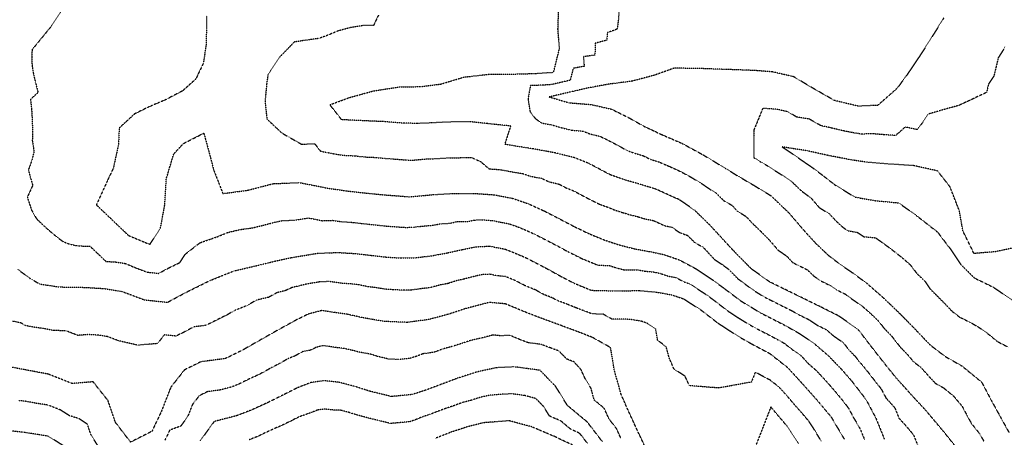
# Model space of a CAD drawing. Units: feet. Extents: x 2140632 to 2148637, y 13640367 to 13647739.
# Drawn here: x 2143669 to 2144222, y 13646389 to 13646624 of the extents above; entities that cross this region are included whole.
import ezdxf

# ---------------------------------------------------------------- set-up
doc = ezdxf.new("R2010")
doc.units = ezdxf.units.FT
doc.header["$MEASUREMENT"] = 0
doc.linetypes.add('HIDDEN2', pattern=[0.1875, 0.125, -0.0625])
for name, color, linetype in [('C-TOPO-MAJR', 9, 'HIDDEN2'), ('C-TOPO-MINR', 8, 'HIDDEN2'), ('C-TOPO_EgC', 2, 'Continuous')]:
    doc.layers.add(name, color=color, linetype=linetype)

# ---------------------------------------------------------------- blocks, each defined once
blk = doc.blocks.new('*U17')
at = {"layer": 'C-TOPO-MAJR', "color": 9, "linetype": 'HIDDEN2', "lineweight": -3}
for points, elevation in [([(2143987.52, 13646385.54), (2143983.29, 13646391.04), (2143978.12, 13646393.47), (2143972.54, 13646398.13), (2143966.29, 13646400.8), (2143962.98, 13646406.15), (2143958.6, 13646410.68), (2143952.23, 13646412.39), (2143945.03, 13646413.34), (2143940.01, 13646413.1), (2143932.82, 13646412.54), (2143927.33, 13646411.35), (2143921.82, 13646409.56), (2143917.33, 13646408.43), (2143912.29, 13646406.54), (2143907.64, 13646405.01), (2143903.45, 13646403.44), (2143898.96, 13646401.69), (2143895.48, 13646400.59), (2143891.39, 13646398.92), (2143887.92, 13646397.68), (2143882.17, 13646397.12), (2143876.93, 13646396.68), (2143870.75, 13646398.22), (2143864.54, 13646399.74), (2143857.57, 13646401.61), (2143853.54, 13646402.91), (2143849.14, 13646404.06), (2143844.14, 13646404.29), (2143839.86, 13646404.77), (2143836.01, 13646404.2), (2143832.32, 13646402.75), (2143825.5, 13646400.3), (2143821.55, 13646398.31), (2143817.1, 13646396.11), (2143812.79, 13646394.2), (2143808.28, 13646392.15), (2143801.58, 13646389.03), (2143797.63, 13646387.49)], 505), ([(2143667.77, 13646483.33), (2143674.82, 13646478.08), (2143680.24, 13646475), (2143691.32, 13646473.4), (2143704.6, 13646473.18), (2143716.2, 13646472.52), (2143726.25, 13646470.9), (2143738.75, 13646466.18), (2143751.79, 13646464.77), (2143762.44, 13646470.49), (2143775.66, 13646477.02), (2143789.13, 13646482.42), (2143802.49, 13646485.52), (2143812.3, 13646487.95), (2143821.42, 13646489.94), (2143836.01, 13646492.32), (2143847.02, 13646492.77), (2143856.93, 13646492.2), (2143865.96, 13646491.18), (2143874.37, 13646490.22), (2143882.55, 13646489.67), (2143890.94, 13646489.83), (2143899.81, 13646490.87), (2143908.75, 13646492.52), (2143917.19, 13646494.38), (2143924.85, 13646495.96), (2143932.58, 13646496.35), (2143941.54, 13646494.59), (2143952.37, 13646490.13), (2143963.6, 13646484.34), (2143973.28, 13646479.02), (2143979.94, 13646475.57), (2143989.71, 13646471.52), (2144002.27, 13646471.22), (2144016.76, 13646471.35), (2144026.13, 13646470.52), (2144034.79, 13646468.99), (2144041.46, 13646466.74), (2144051.08, 13646460.58), (2144060.73, 13646453.11), (2144073.03, 13646445.15), (2144079.63, 13646441.45), (2144089.78, 13646436.06), (2144099.85, 13646428.16), (2144108.03, 13646419.2), (2144116.57, 13646409.62), (2144124.29, 13646400.39), (2144131.7, 13646387.85)], 500), ([(2144005.34, 13646628.52), (2144004.84, 13646623.3), (2144004.26, 13646618.29), (2143998.75, 13646616.32), (2143998.32, 13646612.05), (2143991.95, 13646610.36), (2143991.72, 13646603.62), (2143985.28, 13646602.8), (2143985.71, 13646597.37), (2143979.52, 13646596.24), (2143977.86, 13646589.57), (2143973.51, 13646588.55), (2143967.31, 13646587.1), (2143962.23, 13646586.77), (2143955.53, 13646586.57), (2143954.18, 13646579.17), (2143955.3, 13646571.98), (2143958.09, 13646568.25), (2143961.59, 13646565.58), (2143967.63, 13646564.47), (2143973.19, 13646562.84), (2143978.73, 13646561.47), (2143985.01, 13646560.96), (2143988.96, 13646559.38), (2143994.65, 13646558.06), (2143999.37, 13646555.73), (2144005.5, 13646552.49), (2144009.91, 13646550), (2144013.92, 13646548.6), (2144018.43, 13646547.29), (2144023.38, 13646544.97), (2144027.72, 13646543.64), (2144033.35, 13646541.2), (2144039.9, 13646538.23), (2144045.78, 13646535.04), (2144052.19, 13646531.15), (2144056.5, 13646528.15), (2144059.67, 13646526.21), (2144063.97, 13646522), (2144068.71, 13646519.23), (2144071.7, 13646515.97), (2144076.57, 13646513), (2144079.83, 13646509.44), (2144084.8, 13646504.66), (2144090.04, 13646499.31), (2144094.31, 13646494.31), (2144099.51, 13646490.6), (2144102.75, 13646487.08), (2144105.71, 13646485.63), (2144110.86, 13646483.11), (2144114.32, 13646479.81), (2144117.7, 13646477.21), (2144123.72, 13646474.25), (2144127.23, 13646471.86), (2144132.4, 13646469.27), (2144136.34, 13646466.35), (2144141.86, 13646462.52), (2144146.39, 13646458.57), (2144150.97, 13646454.18), (2144154.03, 13646450.18), (2144157.94, 13646446.2), (2144160.2, 13646443.3), (2144162.85, 13646439.93), (2144167.65, 13646434.89), (2144170.33, 13646431.57), (2144174.56, 13646428.33), (2144179.5, 13646422.84), (2144182.75, 13646419.34), (2144187.51, 13646416.63), (2144192.99, 13646412.12), (2144197.83, 13646406.39), (2144200.73, 13646400.88), (2144203.02, 13646396.71), (2144207.63, 13646390.96), (2144210.14, 13646386.45)], 495)]:
    blk.add_lwpolyline(points, dxfattribs=dict(at, elevation=elevation))
at = {"layer": 'C-TOPO-MINR', "color": 8, "linetype": 'HIDDEN2', "lineweight": -3}
for points, elevation in [([(2143979.12, 13646384.59), (2143968.79, 13646389.46), (2143956.29, 13646394.79), (2143943.57, 13646398.2), (2143929.17, 13646397.07), (2143920.2, 13646394.82), (2143910.9, 13646391.76), (2143901.93, 13646388.25)], 506), ([(2143995.91, 13646386.49), (2143987.45, 13646397.49), (2143976.28, 13646406.81), (2143969.67, 13646417.51), (2143960.9, 13646426.58), (2143946.49, 13646428.49), (2143936.46, 13646428.01), (2143925.48, 13646425.63), (2143914.46, 13646422.05), (2143904.39, 13646418.26), (2143895.99, 13646415.13), (2143889.04, 13646412.93), (2143877.54, 13646411.81), (2143865.11, 13646414.85), (2143857.05, 13646417.45), (2143848.27, 13646419.76), (2143839.71, 13646420.73), (2143832.01, 13646419.58), (2143824.63, 13646416.68), (2143816.73, 13646412.69), (2143807.83, 13646408.29), (2143798.81, 13646404.19), (2143790.92, 13646401.11), (2143777.99, 13646397.76), (2143770.1, 13646386.9)], 504), ([(2143695.34, 13646382.93), (2143684.81, 13646389.57), (2143670.51, 13646391.76), (2143662.26, 13646392.65)], 504), ([(2144006.23, 13646388.58), (2144003.77, 13646393.88), (2143999.54, 13646399.38), (2143996.95, 13646405.21), (2143991.37, 13646409.87), (2143989.49, 13646416.59), (2143986.19, 13646421.94), (2143983.83, 13646427.08), (2143980.04, 13646431.25), (2143975.94, 13646432.86), (2143971.55, 13646437.4), (2143966.61, 13646439.22), (2143961.5, 13646441.1), (2143954.3, 13646442.05), (2143949.8, 13646443.78), (2143944.02, 13646446.17), (2143939.01, 13646445.93), (2143934.46, 13646446.37), (2143927.81, 13646444.61), (2143922.32, 13646443.42), (2143917.55, 13646441.86), (2143912.04, 13646440.07), (2143906.47, 13646438.57), (2143901.44, 13646436.68), (2143895.37, 13646435.86), (2143891.17, 13646434.3), (2143887.69, 13646433.2), (2143881.94, 13646432.64), (2143875.76, 13646432.89), (2143869.54, 13646434.41), (2143865.51, 13646435.71), (2143859.74, 13646436.66), (2143855.35, 13646437.82), (2143850.58, 13646438.87), (2143846.3, 13646439.36), (2143839, 13646440.42), (2143835.28, 13646439.44), (2143831.96, 13646437.81), (2143828.11, 13646437.24), (2143823.28, 13646434.59), (2143819.59, 13646433.14), (2143814.19, 13646430.08), (2143810.24, 13646428.09), (2143805.56, 13646425.42), (2143801.12, 13646423.22), (2143796.61, 13646421.17), (2143791.55, 13646418.66), (2143787.61, 13646417.12), (2143781.14, 13646415.45), (2143774.27, 13646414.54), (2143769.65, 13646412.27), (2143765.81, 13646407.36), (2143763.19, 13646400.62), (2143759.25, 13646395.19), (2143753.05, 13646392.92), (2143750.39, 13646387.3)], 503), ([(2143712.65, 13646384.36), (2143708.95, 13646390.13), (2143706.88, 13646396.23), (2143702.16, 13646399.38), (2143696.82, 13646401.03), (2143691.56, 13646404.35), (2143684.92, 13646406.96), (2143677.77, 13646408.06), (2143672.26, 13646409.1), (2143668.14, 13646409.55)], 503), ([(2144106.09, 13646385.16), (2144099.57, 13646395.18), (2144090.46, 13646405.96), (2144086.15, 13646394.79), (2144081.3, 13646382.4)], 502), ([(2144021.15, 13646380.85), (2144016.55, 13646390.68), (2144011.63, 13646401.27), (2144006.46, 13646412.94), (2144002.7, 13646426.38), (2144000.51, 13646439.33), (2143990.42, 13646444.99), (2143982.2, 13646448.22), (2143972.32, 13646451.87), (2143962.11, 13646455.62), (2143953.12, 13646459.08), (2143941.56, 13646463.86), (2143932.47, 13646464.73), (2143919.15, 13646461.22), (2143909.62, 13646458.09), (2143898.48, 13646455.1), (2143886.35, 13646453.47), (2143873.98, 13646453.98), (2143862.43, 13646455.88), (2143852.89, 13646457.99), (2143838.29, 13646460.12), (2143830.85, 13646458.16), (2143824.21, 13646454.9), (2143814.55, 13646449.61), (2143803.76, 13646443.49), (2143794.4, 13646438.15), (2143784.3, 13646433.14), (2143770.55, 13646431.33), (2143761.32, 13646426.78), (2143753.62, 13646416.96), (2143748.39, 13646403.49), (2143743.07, 13646392.26), (2143731.1, 13646386.19), (2143722.56, 13646397.34), (2143718.43, 13646409.54), (2143710.08, 13646420.09), (2143698.3, 13646419.13), (2143685.03, 13646424.36), (2143674.01, 13646426.45), (2143664.14, 13646428.32)], 502), ([(2144118.9, 13646386.5), (2144115.19, 13646392.77), (2144111.93, 13646397.78), (2144108.07, 13646402.4), (2144103.8, 13646407.19), (2144099.24, 13646412.58), (2144095.16, 13646417.06), (2144090.12, 13646421.01), (2144085.05, 13646423.7), (2144081.75, 13646425.55), (2144079.59, 13646419.97), (2144061.23, 13646416.61), (2144044.79, 13646417.91), (2144042.33, 13646423.21), (2144036.18, 13646427.19), (2144033.6, 13646433.02), (2144031.72, 13646439.74), (2144026.89, 13646443.48), (2144025.8, 13646449.95), (2144020.98, 13646453.03), (2144017.65, 13646454.16), (2144013.32, 13646454.92), (2144008.64, 13646455.34), (2144001.39, 13646455.27), (2143996.34, 13646458.1), (2143990.06, 13646458.25), (2143985.96, 13646459.87), (2143981.01, 13646461.69), (2143976.13, 13646463.72), (2143971.02, 13646465.59), (2143967.69, 13646467.32), (2143963.2, 13646469.05), (2143958.36, 13646471.71), (2143952.58, 13646474.1), (2143946.97, 13646476.99), (2143941.55, 13646479.22), (2143937, 13646479.66), (2143932.53, 13646480.54), (2143928.66, 13646480.34), (2143924.83, 13646479.55), (2143918.17, 13646477.8), (2143913.95, 13646476.87), (2143909.18, 13646475.3), (2143904.72, 13646474.48), (2143899.15, 13646472.98), (2143894.71, 13646472.46), (2143888.65, 13646471.65), (2143884.45, 13646471.57), (2143878.26, 13646471.82), (2143874.17, 13646472.1), (2143868.4, 13646473.05), (2143864.2, 13646473.53), (2143859.43, 13646474.58), (2143854.91, 13646475.09), (2143849.95, 13646475.38), (2143842.65, 13646476.44), (2143837.15, 13646476.22), (2143829.85, 13646475.03), (2143826.13, 13646474.05), (2143821.58, 13646473.05), (2143818.26, 13646471.42), (2143813.35, 13646470.21), (2143808.52, 13646467.56), (2143801.84, 13646466.01), (2143796.44, 13646462.95), (2143789.71, 13646460.25), (2143785.03, 13646457.58), (2143779.98, 13646455.08), (2143773.37, 13646451.81), (2143766.49, 13646450.91), (2143761.17, 13646448.05), (2143756.56, 13646445.77), (2143750.04, 13646446.48), (2143746.19, 13646441.57), (2143735.05, 13646440.65), (2143724.42, 13646443.13), (2143718.16, 13646445.49), (2143713.14, 13646446.3), (2143707.34, 13646446.63), (2143701.45, 13646446.15), (2143694.82, 13646448.77), (2143688.18, 13646448.88), (2143682.67, 13646449.92), (2143677.13, 13646450.72), (2143672.19, 13646451.66), (2143669.48, 13646453.2), (2143663.59, 13646454.4)], 501), ([(2143696.04, 13646634.3), (2143686.81, 13646620.19), (2143675.78, 13646606.68), (2143675.68, 13646602.33), (2143675.78, 13646597.86), (2143676.54, 13646593.29), (2143677.62, 13646588.6), (2143679.17, 13646582.68), (2143674.88, 13646578.75), (2143675.49, 13646573.7), (2143675.81, 13646568.34), (2143675.97, 13646563.61), (2143676.13, 13646560.14), (2143675.92, 13646555.56), (2143676.91, 13646549.54), (2143675.61, 13646544.35), (2143673.72, 13646539.17), (2143674.82, 13646535.01), (2143676.16, 13646530.44), (2143673.14, 13646523.79), (2143675.44, 13646516.69), (2143678.41, 13646511.58), (2143682.6, 13646507.59), (2143686.02, 13646504.59), (2143689.83, 13646501.42), (2143693.35, 13646498.79), (2143697.3, 13646497.35), (2143701.6, 13646496.45), (2143708.24, 13646496.34), (2143712.22, 13646492.58), (2143717.25, 13646487.74), (2143723.05, 13646487.41), (2143728.08, 13646486.6), (2143734.09, 13646484.1), (2143740.34, 13646481.74), (2143746.86, 13646481.04), (2143752.18, 13646483.9), (2143758.8, 13646487.16), (2143761.79, 13646491.83), (2143770.11, 13646498.28), (2143779.29, 13646501.44), (2143786.02, 13646504.14), (2143792.7, 13646505.69), (2143799.79, 13646506.66), (2143804.69, 13646507.87), (2143811.68, 13646509.69), (2143816.24, 13646510.69), (2143823.62, 13646510.98), (2143830.92, 13646512.17), (2143834.55, 13646511.48), (2143838.86, 13646510.62), (2143844.36, 13646510.84), (2143849.7, 13646510.07), (2143854.66, 13646509.78), (2143860.27, 13646509.16), (2143864.79, 13646508.65), (2143869.69, 13646508.17), (2143873.89, 13646507.69), (2143881.16, 13646507.14), (2143885.25, 13646506.87), (2143889.45, 13646506.95), (2143893.88, 13646507.47), (2143900.8, 13646508.11), (2143905.27, 13646508.93), (2143910.2, 13646509.2), (2143914.42, 13646510.13), (2143920.3, 13646510.19), (2143924.13, 13646510.98), (2143927.99, 13646511.17), (2143933.88, 13646510.77), (2143939.04, 13646509.76), (2143943.52, 13646508.88), (2143948.06, 13646507.34), (2143953.48, 13646505.11), (2143957.71, 13646503.18), (2143961.89, 13646501.01), (2143967.51, 13646498.12), (2143971.73, 13646495.9), (2143976.56, 13646493.24), (2143980.86, 13646491.16), (2143984.19, 13646489.44), (2143988.57, 13646487.65), (2143993.46, 13646485.62), (2143999.74, 13646485.47), (2144004.11, 13646484.03), (2144008.38, 13646482.97), (2144015.63, 13646483.04), (2144019.72, 13646482.29), (2144024.4, 13646481.87), (2144028.47, 13646481.01), (2144032.74, 13646479.51), (2144037.06, 13646478.75), (2144041.61, 13646476.3), (2144044.94, 13646475.18), (2144049.33, 13646472.27), (2144054.14, 13646469.19), (2144057.82, 13646466.48), (2144062.65, 13646462.75), (2144067.1, 13646459.38), (2144073.25, 13646455.4), (2144078.89, 13646451.98), (2144082.19, 13646450.13), (2144088.83, 13646446.75), (2144093.9, 13646444.05), (2144098.09, 13646441.69), (2144103.13, 13646437.74), (2144107.39, 13646434.83), (2144111.48, 13646430.35), (2144115.46, 13646426.9), (2144118.99, 13646423.26), (2144123.26, 13646418.47), (2144126.21, 13646415.09), (2144130.07, 13646410.47), (2144134.13, 13646405.21), (2144136.85, 13646400.03), (2144140.56, 13646393.76), (2144142.97, 13646387.81)], 499), ([(2143773.8, 13646625.83), (2143773.67, 13646618.6), (2143773.47, 13646609.36), (2143771.99, 13646599.39), (2143767.85, 13646590.38), (2143760.24, 13646583.57), (2143750.64, 13646578.55), (2143741.08, 13646574.46), (2143733.29, 13646570.59), (2143724.72, 13646562.72), (2143724.3, 13646553.55), (2143721.44, 13646540.2), (2143717.92, 13646532.81), (2143711.88, 13646519.51), (2143719.84, 13646511.98), (2143729.91, 13646502.31), (2143741.93, 13646497.31), (2143747.91, 13646506.65), (2143750.27, 13646519.44), (2143751.17, 13646534.28), (2143755.34, 13646548.15), (2143760.81, 13646554.03), (2143772.23, 13646559.86), (2143775.1, 13646549.22), (2143777.69, 13646539.26), (2143782.91, 13646525.87), (2143797.08, 13646527.8), (2143811.06, 13646531.44), (2143825.83, 13646532.03), (2143833.08, 13646530.65), (2143841.71, 13646528.92), (2143852.38, 13646527.37), (2143863.62, 13646526.12), (2143873.41, 13646525.16), (2143887.95, 13646524.07), (2143901.79, 13646525.35), (2143911.65, 13646525.89), (2143923.4, 13646526), (2143935.17, 13646525.2), (2143945.5, 13646523.18), (2143954.58, 13646520.09), (2143963.04, 13646516.23), (2143971.41, 13646511.9), (2143979.85, 13646507.47), (2143988.44, 13646503.31), (2143997.2, 13646499.73), (2144005.96, 13646496.85), (2144014.49, 13646494.73), (2144022.67, 13646493.23), (2144030.81, 13646491.5), (2144039.34, 13646488.51), (2144048.42, 13646483.62), (2144057.2, 13646477.8), (2144064.56, 13646472.39), (2144073.46, 13646465.65), (2144084.75, 13646458.82), (2144098.03, 13646452.05), (2144106.4, 13646447.33), (2144114.93, 13646441.51), (2144122.9, 13646434.6), (2144129.96, 13646427.32), (2144135.85, 13646420.56), (2144143.96, 13646410.03), (2144149.42, 13646399.68), (2144154.23, 13646387.78)], 498), ([(2143870.22, 13646626.13), (2143867.46, 13646620.3), (2143861.55, 13646620.23), (2143854.31, 13646619.11), (2143847.39, 13646617.19), (2143842.25, 13646615.04), (2143836.85, 13646613.05), (2143833.52, 13646612.61), (2143828.61, 13646611.94), (2143822.99, 13646611.04), (2143814.79, 13646602.58), (2143808.22, 13646592.57), (2143807.47, 13646587.59), (2143806.56, 13646577.76), (2143807.59, 13646567.82), (2143815.96, 13646559.93), (2143827.01, 13646553.61), (2143834.39, 13646553.91), (2143837.69, 13646549.71), (2143841.32, 13646549.02), (2143845.63, 13646548.15), (2143850.97, 13646547.38), (2143857.13, 13646547.07), (2143862.74, 13646546.45), (2143868.5, 13646546.2), (2143873.4, 13646545.72), (2143878.95, 13646545.29), (2143886.22, 13646544.74), (2143889.84, 13646544.68), (2143896.76, 13646545.32), (2143901.01, 13646545.47), (2143905.94, 13646545.74), (2143910.26, 13646545.98), (2143916.73, 13646546.06), (2143922.6, 13646546.11), (2143927.66, 13646543.78), (2143932.31, 13646539.77), (2143938.19, 13646539.37), (2143941.1, 13646538.89), (2143946.26, 13646537.88), (2143951.3, 13646537.09), (2143955.84, 13646535.54), (2143961.89, 13646534.43), (2143966.12, 13646532.5), (2143971.66, 13646531.13), (2143975.84, 13646528.96), (2143979.8, 13646527.38), (2143984.02, 13646525.17), (2143990.14, 13646521.93), (2143994.43, 13646519.85), (2143998.44, 13646518.44), (2144002.82, 13646516.65), (2144007.2, 13646515.21), (2144011.71, 13646513.9), (2144015.97, 13646512.84), (2144020.31, 13646511.51), (2144024.4, 13646510.76), (2144030.95, 13646507.79), (2144035.02, 13646506.93), (2144039.34, 13646503.92), (2144043.61, 13646502.43), (2144047.91, 13646498.22), (2144052.45, 13646495.78), (2144055.44, 13646492.52), (2144058.7, 13646488.97), (2144063.09, 13646486.06), (2144066.77, 13646483.35), (2144072.02, 13646478), (2144076.47, 13646474.63), (2144081.67, 13646470.92), (2144087.32, 13646467.5), (2144090.28, 13646466.05), (2144096.91, 13646462.67), (2144102.06, 13646460.15), (2144106.24, 13646457.79), (2144112.26, 13646454.83), (2144116.53, 13646451.92), (2144121.71, 13646449.33), (2144125.69, 13646445.87), (2144131.2, 13646442.04), (2144134.26, 13646438.05), (2144137.79, 13646434.41), (2144140.05, 13646431.5), (2144143, 13646428.12), (2144145.64, 13646424.75), (2144149.7, 13646419.49), (2144152.38, 13646416.17), (2144155.11, 13646410.99), (2144160.05, 13646405.5), (2144162.45, 13646399.55), (2144165.71, 13646396.05), (2144170.54, 13646390.32), (2144172.89, 13646384.48)], 497), ([(2144196.08, 13646381.36), (2144186.85, 13646392.86), (2144177.19, 13646404.33), (2144170.68, 13646411.33), (2144160.8, 13646422.31), (2144155.44, 13646428.95), (2144150.14, 13646435.69), (2144145.63, 13646441.5), (2144139.51, 13646449.49), (2144128.48, 13646457.15), (2144118.13, 13646462.33), (2144106.09, 13646468.26), (2144095.8, 13646473.29), (2144089.88, 13646476.19), (2144079.47, 13646483.61), (2144068.98, 13646494.32), (2144062.46, 13646501.43), (2144056.47, 13646507.94), (2144047.87, 13646516.35), (2144039.23, 13646522.36), (2144026.13, 13646528.29), (2144017.46, 13646530.96), (2144008.44, 13646533.58), (2144000.43, 13646536.39), (2143988.18, 13646542.87), (2143980.27, 13646546.03), (2143969.19, 13646548.78), (2143957.1, 13646551), (2143947.03, 13646552.59), (2143941.22, 13646553.54), (2143944.53, 13646563.81), (2143931.47, 13646565.18), (2143921.8, 13646566.23), (2143908.87, 13646566.07), (2143900.23, 13646565.59), (2143891.74, 13646565.29), (2143884.48, 13646565.42), (2143873.39, 13646566.29), (2143861.87, 13646566.78), (2143849.55, 13646567.39), (2143842.96, 13646575.79), (2143853.76, 13646579.77), (2143867.6, 13646583.61), (2143882.08, 13646585.85), (2143893.9, 13646585.98), (2143905.27, 13646587.43), (2143918.21, 13646591.33), (2143932.6, 13646592.96), (2143944.98, 13646592.98), (2143958.38, 13646593.38), (2143968.54, 13646594.05), (2143971.85, 13646607.39), (2143970.99, 13646618.24), (2143971.46, 13646631.72)], 496), ([(2144187.54, 13646624.56), (2144179.7, 13646611.94), (2144173.56, 13646602.44), (2144167.17, 13646592.95), (2144161.31, 13646584.95), (2144150.48, 13646575.45), (2144139.48, 13646575), (2144126.1, 13646578.21), (2144113.19, 13646585.59), (2144103.39, 13646591.5), (2144091.46, 13646594.25), (2144082.34, 13646594.96), (2144074.94, 13646595.29), (2144062.97, 13646595.69), (2144050.86, 13646596.13), (2144036.21, 13646596.34), (2144025.18, 13646592.39), (2144012.44, 13646589.01), (2143999.57, 13646587.36), (2143987.18, 13646585.09), (2143978.47, 13646583.05), (2143966.07, 13646580.16), (2143977.18, 13646576.91), (2143989.74, 13646575.9), (2144001.12, 13646573.26), (2144010.56, 13646568.6), (2144019.4, 13646563.62), (2144029.31, 13646558.99), (2144040.57, 13646554.11), (2144052.33, 13646547.73), (2144065.14, 13646539.95), (2144071.47, 13646536.07), (2144080.94, 13646530.52), (2144090.68, 13646524.57), (2144100.61, 13646515.01), (2144109.15, 13646505.02), (2144115.63, 13646497.97), (2144122.55, 13646491.36), (2144129.31, 13646486.17), (2144136.32, 13646481.4), (2144144.21, 13646475.55), (2144153.27, 13646467.65), (2144162.43, 13646458.87), (2144170.26, 13646450.91), (2144179.86, 13646440.84), (2144188.32, 13646434.35), (2144197.84, 13646428.93), (2144208.8, 13646419.92), (2144214.62, 13646408.91), (2144219.19, 13646400.57), (2144224.19, 13646391.54)], 494), ([(2144222.01, 13646608.37), (2144218.09, 13646602.06), (2144216.93, 13646597.1), (2144215.68, 13646592), (2144212.6, 13646587.25), (2144211.57, 13646582.67), (2144196.11, 13646575.48), (2144178.79, 13646570.53), (2144175.59, 13646565.78), (2144172.66, 13646561.78), (2144165.93, 13646563.26), (2144160.52, 13646558.51), (2144153.66, 13646558.96), (2144147.06, 13646559.51), (2144141.56, 13646559.28), (2144137.29, 13646559.94), (2144131.2, 13646561.11), (2144124.51, 13646562.71), (2144118.53, 13646564.04), (2144112.08, 13646567.73), (2144105.04, 13646568.83), (2144100.13, 13646571.79), (2144094.17, 13646573.16), (2144089.61, 13646573.52), (2144085.91, 13646573.68), (2144080.87, 13646561.34), (2144081.01, 13646546.01), (2144084.17, 13646544.07), (2144088.91, 13646541.3), (2144091.94, 13646539.25), (2144096.81, 13646536.28), (2144102.29, 13646532.48), (2144107.25, 13646527.7), (2144110.37, 13646525.36), (2144113.35, 13646523.02), (2144117.62, 13646518.03), (2144123.36, 13646514.47), (2144126.6, 13646510.95), (2144130.06, 13646507.64), (2144133.44, 13646505.05), (2144139.18, 13646504.03), (2144142.68, 13646501.65), (2144149.3, 13646501.02), (2144154.36, 13646497.39), (2144158.3, 13646494.46), (2144164.1, 13646489.91), (2144168.63, 13646485.96), (2144172.4, 13646481.01), (2144176.98, 13646476.62), (2144179.64, 13646472.59), (2144183.56, 13646468.61), (2144187.49, 13646464.68), (2144192.29, 13646459.64), (2144196.52, 13646456.4), (2144201.92, 13646453.77), (2144206.68, 13646451.06), (2144212.18, 13646447.23), (2144217.66, 13646442.73), (2144223.78, 13646439.55)], 493), ([(2144226.23, 13646495.23), (2144216.33, 13646493.16), (2144204.52, 13646492.19), (2144198.24, 13646504.95), (2144196.35, 13646516.06), (2144191.03, 13646529.72), (2144184.02, 13646538.62), (2144170.56, 13646541.58), (2144156.85, 13646542.47), (2144143.65, 13646543.57), (2144135.11, 13646544.88), (2144122.92, 13646547.22), (2144122.92, 13646547.22), (2144110.97, 13646549.88), (2144096.88, 13646552.08), (2144102.95, 13646547.99), (2144113.89, 13646540.39), (2144120.13, 13646535.71), (2144126.09, 13646531.04), (2144137.57, 13646523.93), (2144149.04, 13646521.9), (2144162.27, 13646520.65), (2144172.39, 13646513.38), (2144184, 13646504.27), (2144191.54, 13646494.38), (2144196.85, 13646486.31), (2144204.72, 13646478.45), (2144215.51, 13646473.19), (2144226.52, 13646465.54)], 492)]:
    blk.add_lwpolyline(points, dxfattribs=dict(at, elevation=elevation))

msp = doc.modelspace()

# ---------------------------------------------------------------- block references
at = {"layer": 'C-TOPO_EgC', "color": 2, "linetype": 'Continuous', "lineweight": -3}
msp.add_blockref('*U17', (0, 0), dxfattribs=at)

doc.saveas('drawing.dxf')
